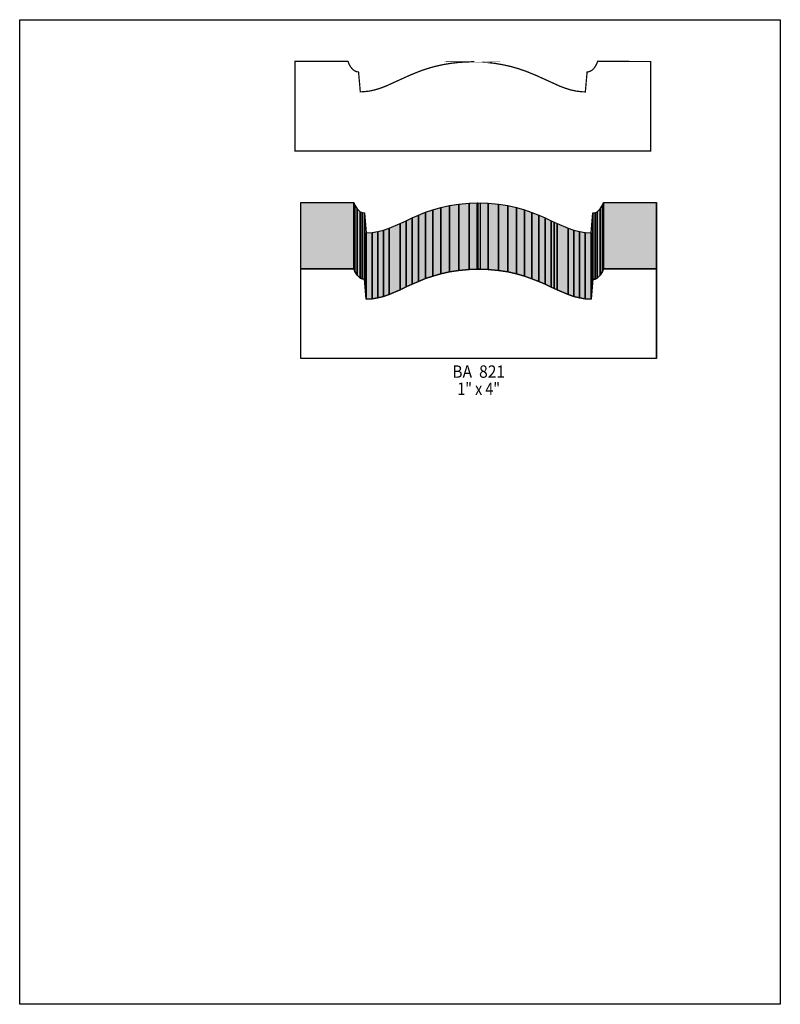
# Model space of a CAD drawing. Extents: x 0 to 8.5, y -6.3 to 4.7.
import ezdxf
from ezdxf.enums import TextEntityAlignment as Align

# ---------------------------------------------------------------- set-up
doc = ezdxf.new("R2010")
doc.units = 0
doc.header["$LTSCALE"] = 0.044
doc.layers.get('0').update_dxf_attribs({"linetype": 'CONTINUOUS'})
doc.layers.add('FOREGROUND', color=7, linetype='CONTINUOUS')
doc.styles.add('SN0', font='ROMAND', dxfattribs={"width": 0.00044})

msp = doc.modelspace()

# ---------------------------------------------------------------- linework, layer by layer
at = {"linetype": 'CONTINUOUS', "const_width": 0.01408}
msp.add_lwpolyline([(5.04636, 4.22356), (5.14096, 4.22136), (5.22984, 4.2152), (5.313, 4.20552), (5.39088, 4.19232), (5.48768, 4.1712), (5.57656, 4.14568), (5.65884, 4.11708), (5.77148, 4.07132), (6.03372, 3.95208), (6.09576, 3.92876), (6.1578, 3.9094), (6.22116, 3.89576), (6.28716, 3.88828), (6.32104, 3.8874), (6.34084, 4.11004), (6.3536, 4.11092), (6.37692, 4.1184), (6.3976, 4.13116), (6.4152, 4.14788), (6.43588, 4.17648), (6.45348, 4.21344), (6.45788, 4.22752), (7.05056, 4.22708), (7.05056, 3.22652), (3.07692, 3.22652), (3.07692, 4.22796), (3.66916, 4.22796), (3.68148, 4.19628), (3.69776, 4.16724), (3.72064, 4.13952), (3.74, 4.12456), (3.76156, 4.11444), (3.77388, 4.11136), (3.78664, 4.11048), (3.80644, 3.88784), (3.84032, 3.88872), (3.90632, 3.8962), (3.96968, 3.90984), (4.03172, 3.9292), (4.09376, 3.95252), (4.356, 4.07176), (4.46864, 4.11752), (4.55092, 4.14612), (4.6398, 4.17164), (4.7366, 4.19276), (4.81448, 4.20596), (4.89764, 4.21564), (4.98652, 4.2218), (5.08112, 4.224), (5.04636, 4.22356)], dxfattribs=at)
at = {"linetype": 'CONTINUOUS'}
for points in [[(3.14248, 1.91092), (3.14248, 2.65188), (3.73472, 2.65188), (3.73472, 1.91092), (3.14248, 1.91092)], [(3.73472, 1.91092), (3.73472, 2.65188), (3.7466, 2.62064), (3.7466, 1.87968), (3.73472, 1.91092)], [(4.90644, 1.89288), (4.90688, 2.63384), (5.02128, 2.6444), (5.02128, 1.90344), (4.90644, 1.89288)], [(5.02128, 1.90344), (5.02128, 2.6444), (5.14624, 2.64836), (5.14624, 1.90696), (5.02128, 1.90344)], [(5.11192, 1.90652), (5.11192, 2.64748), (5.12116, 2.64748), (5.12116, 1.90652), (5.11192, 1.90652)], [(5.12116, 2.64748), (5.23688, 2.64396), (5.23688, 1.903), (5.12116, 1.90652), (5.12116, 2.64748)], [(5.23688, 1.903), (5.23688, 2.64396), (5.35128, 2.6334), (5.35128, 1.89244), (5.23688, 1.903)], [(6.51112, 1.87924), (6.51112, 2.6202), (6.52344, 2.65144), (6.52344, 1.91048), (6.51112, 1.87924)], [(6.52344, 1.91048), (6.52344, 2.65144), (7.11568, 2.65144), (7.11568, 1.91004), (6.52344, 1.91048)], [(7.11568, 1.91004), (7.11568, 2.65144), (7.11568, 1.65088), (7.11568, 0.90992), (7.11568, 1.91004)], [(3.7466, 1.87968), (3.7466, 2.62064), (3.76992, 2.58192), (3.76992, 1.84052), (3.7466, 1.87968)], [(3.76992, 1.84052), (3.76992, 2.58192), (3.80512, 2.54892), (3.80512, 1.80752), (3.76992, 1.84052)], [(3.80512, 1.80752), (3.80512, 2.54892), (3.82712, 2.5388), (3.82712, 1.7974), (3.80512, 1.80752)], [(3.82712, 1.7974), (3.82712, 2.5388), (3.85176, 2.53484), (3.85176, 1.79388), (3.82712, 1.7974)], [(3.85176, 1.79388), (3.85176, 2.53484), (3.87156, 2.31176), (3.87156, 1.5708), (3.85176, 1.79388)], [(4.4572, 1.77056), (4.45764, 2.51152), (4.53376, 2.54188), (4.53376, 1.80092), (4.4572, 1.77056)], [(4.53376, 1.80092), (4.53376, 2.54188), (4.61604, 2.57004), (4.61604, 1.82908), (4.53376, 1.80092)], [(4.61604, 1.82908), (4.61604, 2.57004), (4.70492, 2.59556), (4.70492, 1.8546), (4.61604, 1.82908)], [(4.70492, 1.8546), (4.70492, 2.59556), (4.80172, 2.61712), (4.80172, 1.87616), (4.70492, 1.8546)], [(4.80172, 1.87616), (4.80172, 2.61712), (4.90688, 2.63384), (4.90644, 1.89288), (4.80172, 1.87616)], [(5.35128, 1.89244), (5.35128, 2.6334), (5.45644, 2.61668), (5.45644, 1.87572), (5.35128, 1.89244)], [(5.45644, 1.87572), (5.45644, 2.61668), (5.5528, 2.59512), (5.5528, 1.85416), (5.45644, 1.87572)], [(5.5528, 1.85416), (5.5528, 2.59512), (5.64168, 2.5696), (5.64168, 1.82864), (5.5528, 1.85416)], [(5.64168, 1.82864), (5.64168, 2.5696), (5.72396, 2.54144), (5.72396, 1.80048), (5.64168, 1.82864)], [(5.72396, 1.80048), (5.72396, 2.54144), (5.80052, 2.51108), (5.80052, 1.77012), (5.72396, 1.80048)], [(6.3866, 1.57036), (6.3866, 2.31132), (6.40596, 2.5344), (6.40596, 1.79344), (6.3866, 1.57036)], [(6.40596, 1.79344), (6.40596, 2.5344), (6.43104, 2.53792), (6.43104, 1.79696), (6.40596, 1.79344)], [(6.43104, 1.79696), (6.43104, 2.53792), (6.45304, 2.54848), (6.4526, 1.80708), (6.43104, 1.79696)], [(6.4526, 1.80708), (6.45304, 2.54848), (6.4878, 2.58148), (6.4878, 1.84008), (6.4526, 1.80708)], [(6.4878, 1.84008), (6.4878, 2.58148), (6.51112, 2.6202), (6.51112, 1.87924), (6.4878, 1.84008)], [(4.25304, 1.67728), (4.25304, 2.41824), (4.31772, 2.4486), (4.31772, 1.70764), (4.25304, 1.67728)], [(4.31772, 1.70764), (4.31772, 2.4486), (4.38592, 2.47984), (4.38548, 1.73888), (4.31772, 1.70764)], [(4.38548, 1.73888), (4.38592, 2.47984), (4.45764, 2.51152), (4.4572, 1.77056), (4.38548, 1.73888)], [(5.80052, 1.77012), (5.80052, 2.51108), (5.87224, 2.4794), (5.87224, 1.73844), (5.80052, 1.77012)], [(5.87224, 1.73844), (5.87224, 2.4794), (5.94, 2.44816), (5.94, 1.7072), (5.87224, 1.73844)], [(5.94, 1.7072), (5.94, 2.44816), (5.973, 2.43276), (5.973, 1.6918), (5.94, 1.7072)], [(5.973, 1.6918), (5.973, 2.43276), (6.00512, 2.4178), (6.00512, 1.67684), (5.973, 1.6918)], [(3.87156, 1.5708), (3.87156, 2.31176), (3.93888, 2.31572), (3.93888, 1.57476), (3.87156, 1.5708)], [(3.93888, 1.57476), (3.93888, 2.31572), (4.00312, 2.32628), (4.00312, 1.58532), (3.93888, 1.57476)], [(4.00312, 1.58532), (4.00312, 2.32628), (4.06604, 2.343), (4.06604, 1.60204), (4.00312, 1.58532)], [(4.06604, 1.60204), (4.06604, 2.343), (4.12808, 2.36456), (4.12808, 1.6236), (4.06604, 1.60204)], [(4.12808, 1.6236), (4.12808, 2.36456), (4.25304, 2.41824), (4.25304, 1.67728), (4.12808, 1.6236)], [(6.00512, 1.67684), (6.00512, 2.4178), (6.13008, 2.36412), (6.13008, 1.62316), (6.00512, 1.67684)], [(6.13008, 1.62316), (6.13008, 2.36412), (6.19212, 2.34256), (6.19212, 1.6016), (6.13008, 1.62316)], [(6.19212, 1.6016), (6.19212, 2.34256), (6.2546, 2.32584), (6.2546, 1.58488), (6.19212, 1.6016)], [(6.2546, 1.58488), (6.2546, 2.32584), (6.31928, 2.31528), (6.31928, 1.57432), (6.2546, 1.58488)], [(6.31928, 1.57432), (6.31928, 2.31528), (6.3866, 2.31132), (6.3866, 1.57036), (6.31928, 1.57432)], [(5.11192, 1.90652), (5.23688, 1.903), (5.35128, 1.89244), (5.45644, 1.87572), (5.5528, 1.85416), (5.64168, 1.82864), (5.72396, 1.80048), (5.80052, 1.77012), (5.87224, 1.73844), (5.94, 1.7072), (5.973, 1.6918), (6.00512, 1.67684), (6.13008, 1.62316), (6.19212, 1.6016), (6.2546, 1.58488), (6.31928, 1.57432), (6.3866, 1.57036), (6.40596, 1.79344), (6.43104, 1.79696), (6.4526, 1.80708), (6.4878, 1.84008), (6.51112, 1.87924), (6.52344, 1.91048), (7.11568, 1.91004), (7.11568, 0.90992), (3.14248, 0.90992), (3.14248, 1.91092), (3.73472, 1.91092), (3.7466, 1.87968), (3.76992, 1.84052), (3.80512, 1.80752), (3.82712, 1.7974), (3.85176, 1.79388), (3.87156, 1.5708), (3.93888, 1.57476), (4.00312, 1.58532), (4.06604, 1.60204), (4.12808, 1.6236), (4.25304, 1.67728), (4.31772, 1.70764), (4.38548, 1.73888), (4.4572, 1.77056), (4.53376, 1.80092), (4.61604, 1.82908), (4.70492, 1.8546), (4.80172, 1.87616), (4.90644, 1.89288), (5.02128, 1.90344), (5.14624, 1.90696), (5.11192, 1.90652)]]:
    msp.add_lwpolyline(points, dxfattribs=at)
at = {"color": 15}
for points in [[(3.14248, 1.91092), (3.14248, 2.65188), (3.73472, 1.91092), (3.73472, 2.65188)], [(3.73472, 1.91092), (3.73472, 2.65188), (3.7466, 1.87968), (3.7466, 2.62064)], [(4.90644, 1.89288), (4.90688, 2.63384), (5.02128, 1.90344), (5.02128, 2.6444)], [(5.02128, 1.90344), (5.02128, 2.6444), (5.14624, 1.90696), (5.14624, 2.64836)], [(5.11192, 1.90652), (5.11192, 2.64748), (5.12116, 1.90652), (5.12116, 2.64748)], [(5.12116, 2.64748), (5.23688, 2.64396), (5.12116, 1.90652), (5.23688, 1.903)], [(5.23688, 1.903), (5.23688, 2.64396), (5.35128, 1.89244), (5.35128, 2.6334)], [(6.51112, 1.87924), (6.51112, 2.6202), (6.52344, 1.91048), (6.52344, 2.65144)], [(6.52344, 1.91048), (6.52344, 2.65144), (7.11568, 1.91004), (7.11568, 2.65144)], [(7.11568, 1.91004), (7.11568, 2.65144), (7.11568, 0.90992), (7.11568, 1.65088)], [(3.7466, 1.87968), (3.7466, 2.62064), (3.76992, 1.84052), (3.76992, 2.58192)], [(3.76992, 1.84052), (3.76992, 2.58192), (3.80512, 1.80752), (3.80512, 2.54892)], [(3.80512, 1.80752), (3.80512, 2.54892), (3.82712, 1.7974), (3.82712, 2.5388)], [(3.82712, 1.7974), (3.82712, 2.5388), (3.85176, 1.79388), (3.85176, 2.53484)], [(3.85176, 1.79388), (3.85176, 2.53484), (3.87156, 1.5708), (3.87156, 2.31176)], [(4.4572, 1.77056), (4.45764, 2.51152), (4.53376, 1.80092), (4.53376, 2.54188)], [(4.53376, 1.80092), (4.53376, 2.54188), (4.61604, 1.82908), (4.61604, 2.57004)], [(4.61604, 1.82908), (4.61604, 2.57004), (4.70492, 1.8546), (4.70492, 2.59556)], [(4.70492, 1.8546), (4.70492, 2.59556), (4.80172, 1.87616), (4.80172, 2.61712)], [(4.80172, 1.87616), (4.80172, 2.61712), (4.90644, 1.89288), (4.90688, 2.63384)], [(5.35128, 1.89244), (5.35128, 2.6334), (5.45644, 1.87572), (5.45644, 2.61668)], [(5.45644, 1.87572), (5.45644, 2.61668), (5.5528, 1.85416), (5.5528, 2.59512)], [(5.5528, 1.85416), (5.5528, 2.59512), (5.64168, 1.82864), (5.64168, 2.5696)], [(5.64168, 1.82864), (5.64168, 2.5696), (5.72396, 1.80048), (5.72396, 2.54144)], [(5.72396, 1.80048), (5.72396, 2.54144), (5.80052, 1.77012), (5.80052, 2.51108)], [(6.3866, 1.57036), (6.3866, 2.31132), (6.40596, 1.79344), (6.40596, 2.5344)], [(6.40596, 1.79344), (6.40596, 2.5344), (6.43104, 1.79696), (6.43104, 2.53792)], [(6.43104, 1.79696), (6.43104, 2.53792), (6.4526, 1.80708), (6.45304, 2.54848)], [(6.4526, 1.80708), (6.45304, 2.54848), (6.4878, 1.84008), (6.4878, 2.58148)], [(6.4878, 1.84008), (6.4878, 2.58148), (6.51112, 1.87924), (6.51112, 2.6202)], [(4.25304, 1.67728), (4.25304, 2.41824), (4.31772, 1.70764), (4.31772, 2.4486)], [(4.31772, 1.70764), (4.31772, 2.4486), (4.38548, 1.73888), (4.38592, 2.47984)], [(4.38548, 1.73888), (4.38592, 2.47984), (4.4572, 1.77056), (4.45764, 2.51152)], [(5.80052, 1.77012), (5.80052, 2.51108), (5.87224, 1.73844), (5.87224, 2.4794)], [(5.87224, 1.73844), (5.87224, 2.4794), (5.94, 1.7072), (5.94, 2.44816)], [(5.94, 1.7072), (5.94, 2.44816), (5.973, 1.6918), (5.973, 2.43276)], [(5.973, 1.6918), (5.973, 2.43276), (6.00512, 1.67684), (6.00512, 2.4178)], [(3.87156, 1.5708), (3.87156, 2.31176), (3.93888, 1.57476), (3.93888, 2.31572)], [(3.93888, 1.57476), (3.93888, 2.31572), (4.00312, 1.58532), (4.00312, 2.32628)], [(4.00312, 1.58532), (4.00312, 2.32628), (4.06604, 1.60204), (4.06604, 2.343)], [(4.06604, 1.60204), (4.06604, 2.343), (4.12808, 1.6236), (4.12808, 2.36456)], [(4.12808, 1.6236), (4.12808, 2.36456), (4.25304, 1.67728), (4.25304, 2.41824)], [(6.00512, 1.67684), (6.00512, 2.4178), (6.13008, 1.62316), (6.13008, 2.36412)], [(6.13008, 1.62316), (6.13008, 2.36412), (6.19212, 1.6016), (6.19212, 2.34256)], [(6.19212, 1.6016), (6.19212, 2.34256), (6.2546, 1.58488), (6.2546, 2.32584)], [(6.2546, 1.58488), (6.2546, 2.32584), (6.31928, 1.57432), (6.31928, 2.31528)], [(6.31928, 1.57432), (6.31928, 2.31528), (6.3866, 1.57036), (6.3866, 2.31132)]]:
    msp.add_solid(points, dxfattribs=at)
at = {"layer": 'FOREGROUND', "linetype": 'CONTINUOUS'}
msp.add_lwpolyline([(0, 4.69392), (8.49992, 4.69392), (8.49992, -6.30608), (0, -6.30608), (0, 4.69392)], dxfattribs=at)
msp.add_lwpolyline([(0, 4.69392), (8.49992, 4.69392), (8.49992, -6.30608), (0, -6.30608), (0, 4.69392)], dxfattribs=at)

# ---------------------------------------------------------------- texts
at = {"style": 'SN0'}
for s, p, p2 in [('BA  821', (4.83428, 0.69344), (5.42469, 0.69344)), ('1" x 4"', (4.8906, 0.5016), (5.3677, 0.5016))]:
    msp.add_text(s, height=0.138182, dxfattribs=at).set_placement(p, p2, align=Align.FIT)

doc.saveas('drawing.dxf')
